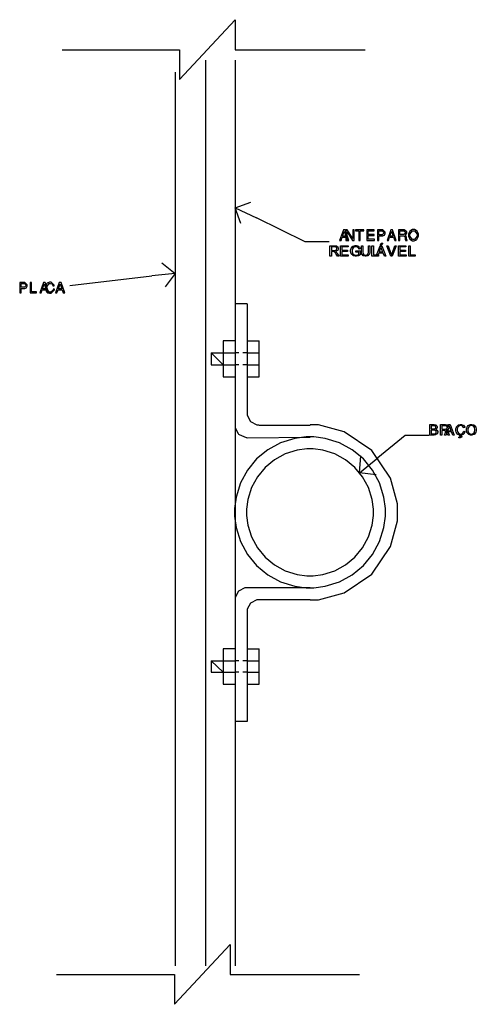
# Model space of a CAD drawing. Units: millimetres. Extents: x -1680927 to 1351030, y -2040910 to 420464.
# Drawn here: x -187792 to -184731, y -668943 to -662339 of the extents above; entities that cross this region are included whole.
import ezdxf

# ---------------------------------------------------------------- set-up
doc = ezdxf.new("R2010")
doc.units = ezdxf.units.MM
doc.header["$LTSCALE"] = 10
for name, color, linetype in [('C00-00-00-BLACK', 7, 'Continuous'), ('C00-00-FF', 5, 'Continuous'), ('CFF-00-00', 1, 'Continuous')]:
    doc.layers.add(name, color=color, linetype=linetype)

msp = doc.modelspace()

# ---------------------------------------------------------------- linework, layer by layer
at = {"layer": 'C00-00-00-BLACK'}
for p, q in [((-186720.3, -662741.4), (-186347.8, -662339.2)), ((-186347.8, -662339.2), (-186347.8, -662542.4)), ((-187507.7, -662542.4), (-186720.3, -662542.4)), ((-186720.3, -662542.4), (-186720.3, -662741.4)), ((-186347.8, -662542.4), (-185475.7, -662542.4)), ((-186347.8, -663600.8), (-186241.9, -663562.7)), ((-186309.7, -663706.6), (-186347.8, -663600.8)), ((-186347.8, -663600.8), (-186203.8, -663668.5)), ((-185877.9, -663829.4), (-186203.8, -663668.5)), ((-185622.1, -663748.6), (-185647.5, -663819.5)), ((-185628.1, -663790.6), (-185616.5, -663758.4)), ((-185610.5, -663748.6), (-185622.1, -663748.6)), ((-185616.5, -663758.4), (-185605.5, -663790.6)), ((-185585.8, -663819.5), (-185610.5, -663748.6)), ((-185596.7, -663748.6), (-185606.6, -663748.6)), ((-185606.6, -663748.6), (-185606.6, -663819.5)), ((-185598.1, -663819.5), (-185598.1, -663762)), ((-185598.1, -663762), (-185561.4, -663819.5)), ((-185559.7, -663806.4), (-185596.7, -663748.6)), ((-185551.2, -663748.6), (-185559.7, -663748.6)), ((-185559.7, -663748.6), (-185559.7, -663806.4)), ((-185551.2, -663819.5), (-185551.2, -663748.6)), ((-185485.6, -663748.6), (-185541.3, -663748.6)), ((-185541.3, -663748.6), (-185541.3, -663756.3)), ((-185541.3, -663756.3), (-185518, -663756.3)), ((-185518, -663756.3), (-185518, -663819.5)), ((-185508.9, -663756.3), (-185485.6, -663756.3)), ((-185508.9, -663819.5), (-185508.9, -663756.3)), ((-185485.6, -663756.3), (-185485.6, -663748.6)), ((-185415, -663748.6), (-185464.1, -663748.6)), ((-185464.1, -663748.6), (-185464.1, -663819.5)), ((-185455.2, -663779.3), (-185455.2, -663756.3)), ((-185455.2, -663756.3), (-185415, -663756.3)), ((-185415, -663756.3), (-185415, -663748.6)), ((-185364.2, -663748.6), (-185393.5, -663748.6)), ((-185393.5, -663748.6), (-185393.5, -663819.5)), ((-185384.3, -663781.4), (-185384.3, -663756.3)), ((-185384.3, -663756.3), (-185365.6, -663756.3)), ((-185365.6, -663756.3), (-185362.1, -663756.3)), ((-185358.9, -663748.6), (-185364.2, -663748.6)), ((-185362.1, -663756.3), (-185351.9, -663765.9)), ((-185342.4, -663764.1), (-185358.9, -663748.6)), ((-185351.9, -663765.9), (-185351.9, -663769)), ((-185342.4, -663769.4), (-185342.4, -663764.1)), ((-185304.6, -663748.6), (-185330, -663819.5)), ((-185310.6, -663790.6), (-185299, -663758.4)), ((-185293, -663748.6), (-185304.6, -663748.6)), ((-185299, -663758.4), (-185288, -663790.6)), ((-185268.3, -663819.5), (-185293, -663748.6)), ((-185219.6, -663748.6), (-185252, -663748.6)), ((-185252, -663748.6), (-185252, -663819.5)), ((-185243.2, -663781), (-185243.2, -663756.3)), ((-185243.2, -663756.3), (-185221.4, -663756.3)), ((-185221.4, -663756.3), (-185218.9, -663756.3)), ((-185214, -663748.6), (-185219.6, -663748.6)), ((-185218.9, -663756.3), (-185211.5, -663758.8)), ((-185197.7, -663762.7), (-185214, -663748.6)), ((-185211.5, -663758.8), (-185210.8, -663759.2)), ((-185210.8, -663759.2), (-185210.4, -663759.5)), ((-185210.4, -663759.5), (-185207.2, -663766.6)), ((-185207.2, -663766.6), (-185207.2, -663768.7)), ((-185197.7, -663767.6), (-185197.7, -663762.7)), ((-185197.7, -663771.5), (-185197.7, -663767.6)), ((-185177.6, -663757.4), (-185186.8, -663777.8)), ((-185178, -663777.1), (-185159.3, -663755.3)), ((-185158.9, -663747.2), (-185177.6, -663757.4)), ((-185159.3, -663755.3), (-185152.9, -663755.3)), ((-185152.9, -663747.2), (-185158.9, -663747.2)), ((-185146.6, -663747.2), (-185152.9, -663747.2)), ((-185152.9, -663755.3), (-185146.6, -663755.3)), ((-185127.9, -663757.7), (-185146.6, -663747.2)), ((-185146.6, -663755.3), (-185127.5, -663777.5)), ((-185118.3, -663778.2), (-185127.9, -663757.7)), ((-185717, -663829.4), (-185877.9, -663829.4)), ((-185647.5, -663819.5), (-185638, -663819.5)), ((-185638, -663819.5), (-185630.6, -663798)), ((-185630.6, -663798), (-185603.1, -663798)), ((-185605.5, -663790.6), (-185628.1, -663790.6)), ((-185606.6, -663819.5), (-185598.1, -663819.5)), ((-185603.1, -663798), (-185595.7, -663819.5)), ((-185595.7, -663819.5), (-185585.8, -663819.5)), ((-185561.4, -663819.5), (-185551.2, -663819.5)), ((-185518, -663819.5), (-185508.9, -663819.5)), ((-185464.1, -663819.5), (-185413.3, -663819.5)), ((-185416.4, -663779.3), (-185455.2, -663779.3)), ((-185455.2, -663787), (-185416.4, -663787)), ((-185455.2, -663811.4), (-185455.2, -663787)), ((-185413.3, -663811.4), (-185455.2, -663811.4)), ((-185416.4, -663787), (-185416.4, -663779.3)), ((-185413.3, -663819.5), (-185413.3, -663811.4)), ((-185393.5, -663819.5), (-185384.3, -663819.5)), ((-185365.6, -663781.4), (-185384.3, -663781.4)), ((-185384.3, -663789.5), (-185362.1, -663789.5)), ((-185384.3, -663819.5), (-185384.3, -663789.5)), ((-185362.1, -663781.4), (-185365.6, -663781.4)), ((-185351.9, -663771.9), (-185362.1, -663781.4)), ((-185362.1, -663789.5), (-185358.9, -663789.5)), ((-185358.9, -663789.5), (-185349.4, -663785.3)), ((-185351.9, -663769), (-185351.9, -663771.9)), ((-185349.4, -663785.3), (-185348.4, -663784.2)), ((-185348.4, -663784.2), (-185347.3, -663783.5)), ((-185347.3, -663783.5), (-185342.4, -663772.9)), ((-185342.4, -663772.9), (-185342.4, -663769.4)), ((-185330, -663819.5), (-185320.5, -663819.5)), ((-185320.5, -663819.5), (-185313.1, -663798)), ((-185313.1, -663798), (-185285.6, -663798)), ((-185288, -663790.6), (-185310.6, -663790.6)), ((-185285.6, -663798), (-185278.2, -663819.5)), ((-185278.2, -663819.5), (-185268.3, -663819.5)), ((-185252, -663819.5), (-185243.2, -663819.5)), ((-185221.4, -663781), (-185243.2, -663781)), ((-185243.2, -663788.8), (-185219.6, -663788.8)), ((-185243.2, -663819.5), (-185243.2, -663788.8)), ((-185217.8, -663781), (-185221.4, -663781)), ((-185219.6, -663788.8), (-185216.8, -663788.8)), ((-185207.2, -663771.9), (-185217.8, -663781)), ((-185216.8, -663788.8), (-185208, -663798.3)), ((-185209, -663784.6), (-185206.9, -663783.5)), ((-185206.9, -663785.3), (-185209, -663784.6)), ((-185208, -663801.5), (-185208.3, -663807.8)), ((-185208.3, -663807.8), (-185208.3, -663810.7)), ((-185208.3, -663810.7), (-185206.5, -663818.8)), ((-185208, -663798.3), (-185208, -663801.5)), ((-185207.2, -663768.7), (-185207.2, -663771.9)), ((-185206.9, -663783.5), (-185197.7, -663771.5)), ((-185199.5, -663800.1), (-185206.9, -663785.3)), ((-185206.5, -663818.8), (-185206.2, -663819.5)), ((-185206.2, -663819.5), (-185195.3, -663819.5)), ((-185199.5, -663802.9), (-185199.5, -663800.1)), ((-185199.5, -663805.4), (-185199.5, -663802.9)), ((-185196, -663816.7), (-185199.5, -663805.4)), ((-185195.3, -663817.4), (-185196, -663816.7)), ((-185195.3, -663819.5), (-185195.3, -663817.4)), ((-185186.8, -663777.8), (-185186.8, -663784.6)), ((-185186.8, -663784.6), (-185186.8, -663791.3)), ((-185186.8, -663791.3), (-185177.6, -663811.4)), ((-185178, -663784.6), (-185178, -663777.1)), ((-185178, -663791.6), (-185178, -663784.6)), ((-185158.9, -663813.8), (-185178, -663791.6)), ((-185177.6, -663811.4), (-185158.9, -663821.6)), ((-185152.6, -663813.8), (-185158.9, -663813.8)), ((-185158.9, -663821.6), (-185152.6, -663821.6)), ((-185146.6, -663813.8), (-185152.6, -663813.8)), ((-185152.6, -663821.6), (-185147.3, -663821.6)), ((-185147.3, -663821.6), (-185132.1, -663815.2)), ((-185127.5, -663792), (-185146.6, -663813.8)), ((-185132.1, -663815.2), (-185130.7, -663814.2)), ((-185130.7, -663814.2), (-185128.9, -663812.4)), ((-185128.9, -663812.4), (-185118.3, -663792)), ((-185127.5, -663777.5), (-185127.5, -663784.9)), ((-185127.5, -663784.9), (-185127.5, -663792)), ((-185118.3, -663785.3), (-185118.3, -663778.2)), ((-185118.3, -663792), (-185118.3, -663785.3)), ((-185712.4, -663925.3), (-185712.4, -663855.5)), ((-185712.4, -663855.5), (-185681.4, -663855.5)), ((-185702.9, -663863.2), (-185702.9, -663886.2)), ((-185681, -663863.2), (-185702.9, -663863.2)), ((-185702.9, -663886.2), (-185683.1, -663886.2)), ((-185692.3, -663894.3), (-185702.9, -663894.3)), ((-185702.9, -663894.3), (-185702.9, -663925.3)), ((-185691.3, -663894.3), (-185692.3, -663894.3)), ((-185687.4, -663894.3), (-185691.3, -663894.3)), ((-185687, -663894.6), (-185687.4, -663894.3)), ((-185683.5, -663896.4), (-185687, -663894.6)), ((-185687, -663894.6), (-185687, -663894.6)), ((-185683.1, -663896.4), (-185683.5, -663896.4)), ((-185683.1, -663886.2), (-185680.7, -663886.2)), ((-185682.8, -663896.7), (-185683.1, -663896.4)), ((-185678.9, -663900.6), (-185682.8, -663896.7)), ((-185681.4, -663855.5), (-185677.9, -663855.5)), ((-185678.2, -663863.2), (-185681, -663863.2)), ((-185680.7, -663886.2), (-185674, -663885.1)), ((-185670.4, -663866), (-185678.2, -663863.2)), ((-185677.9, -663855.5), (-185668, -663856.9)), ((-185674.3, -663893.2), (-185676.1, -663893.6)), ((-185676.1, -663893.6), (-185675.7, -663893.9)), ((-185675.7, -663893.9), (-185671.1, -663896.7)), ((-185662, -663887.9), (-185674.3, -663893.2)), ((-185674, -663885.1), (-185673.3, -663885.1)), ((-185673.3, -663885.1), (-185672.6, -663884.7)), ((-185672.6, -663884.7), (-185668.3, -663881.2)), ((-185671.1, -663896.7), (-185670.8, -663897.1)), ((-185670.8, -663897.1), (-185670.1, -663897.4)), ((-185669.7, -663866.4), (-185670.4, -663866)), ((-185670.1, -663897.4), (-185663.7, -663905.2)), ((-185669, -663866.7), (-185669.7, -663866.4)), ((-185666.2, -663872.4), (-185669, -663866.7)), ((-185668.3, -663881.2), (-185668, -663880.9)), ((-185668, -663856.9), (-185667.3, -663857.2)), ((-185668, -663880.9), (-185667.6, -663880.2)), ((-185667.6, -663880.2), (-185666.2, -663875.9)), ((-185667.3, -663857.2), (-185666.2, -663857.6)), ((-185666.2, -663857.6), (-185659.9, -663863.2)), ((-185666.2, -663874.5), (-185666.2, -663872.4)), ((-185666.2, -663875.9), (-185666.2, -663874.5)), ((-185661.3, -663886.9), (-185662, -663887.9)), ((-185660.6, -663886.2), (-185661.3, -663886.9)), ((-185656.7, -663877.7), (-185660.6, -663886.2)), ((-185659.9, -663863.2), (-185659.5, -663863.9)), ((-185659.5, -663863.9), (-185659.2, -663864.6)), ((-185659.2, -663864.6), (-185656.7, -663872)), ((-185656.7, -663872), (-185656.7, -663874.5)), ((-185656.7, -663874.5), (-185656.7, -663877.7)), ((-185641.9, -663925.3), (-185641.9, -663855.5)), ((-185641.9, -663855.5), (-185591.4, -663855.5)), ((-185591.4, -663863.6), (-185632.3, -663863.6)), ((-185632.3, -663863.6), (-185632.3, -663885.1)), ((-185632.3, -663885.1), (-185593.9, -663885.1)), ((-185593.9, -663893.2), (-185632.3, -663893.2)), ((-185632.3, -663893.2), (-185632.3, -663917.2)), ((-185593.9, -663885.1), (-185593.9, -663893.2)), ((-185591.4, -663855.5), (-185591.4, -663863.6)), ((-185573.8, -663885.8), (-185570.3, -663873.1)), ((-185573.8, -663890.7), (-185573.8, -663885.8)), ((-185573.8, -663895), (-185573.8, -663890.7)), ((-185570.3, -663908), (-185573.8, -663895)), ((-185570.3, -663873.1), (-185569.2, -663871.7)), ((-185569.2, -663871.7), (-185568.5, -663870.3)), ((-185568.5, -663870.3), (-185558.6, -663859.3)), ((-185561.8, -663877), (-185564.3, -663886.9)), ((-185564.3, -663886.9), (-185564.3, -663890)), ((-185564.3, -663890), (-185564.3, -663893.9)), ((-185564.3, -663893.9), (-185561.4, -663904.5)), ((-185561.4, -663876.3), (-185561.8, -663877)), ((-185561.1, -663875.6), (-185561.4, -663876.3)), ((-185557.6, -663869.6), (-185561.1, -663875.6)), ((-185558.6, -663859.3), (-185557.2, -663858.6)), ((-185557.2, -663869.2), (-185557.6, -663869.6)), ((-185557.2, -663858.6), (-185555.8, -663857.9)), ((-185556.8, -663868.5), (-185557.2, -663869.2)), ((-185550.5, -663864.3), (-185556.8, -663868.5)), ((-185555.8, -663857.9), (-185543.1, -663854.4)), ((-185549.8, -663864.3), (-185550.5, -663864.3)), ((-185549.1, -663863.6), (-185549.8, -663864.3)), ((-185541.3, -663862.2), (-185549.1, -663863.6)), ((-185543.1, -663854.4), (-185538.9, -663854.4)), ((-185538.5, -663862.2), (-185541.3, -663862.2)), ((-185538.9, -663854.4), (-185535.3, -663854.4)), ((-185536.4, -663862.2), (-185538.5, -663862.2)), ((-185538.5, -663897.8), (-185538.5, -663889.7)), ((-185538.5, -663889.7), (-185509.2, -663889.7)), ((-185518.4, -663897.8), (-185538.5, -663897.8)), ((-185530, -663863.6), (-185536.4, -663862.2)), ((-185535.3, -663854.4), (-185526.2, -663856.5)), ((-185529, -663864.3), (-185530, -663863.6)), ((-185528.3, -663864.3), (-185529, -663864.3)), ((-185522.6, -663868.5), (-185528.3, -663864.3)), ((-185526.2, -663856.5), (-185525.1, -663856.9)), ((-185525.1, -663856.9), (-185524, -663857.2)), ((-185524, -663857.2), (-185516.3, -663862.9)), ((-185522.3, -663868.9), (-185522.6, -663868.5)), ((-185521.9, -663869.2), (-185522.3, -663868.9)), ((-185518.8, -663876.3), (-185521.9, -663869.2)), ((-185518.4, -663877.3), (-185518.8, -663876.3)), ((-185510.3, -663874.9), (-185518.4, -663877.3)), ((-185518.4, -663910.8), (-185518.4, -663897.8)), ((-185516.3, -663862.9), (-185515.6, -663863.6)), ((-185515.6, -663863.6), (-185514.9, -663864.3)), ((-185514.9, -663864.3), (-185510.6, -663873.8)), ((-185510.6, -663873.8), (-185510.3, -663874.9)), ((-185509.2, -663889.7), (-185509.2, -663915.4)), ((-185500.8, -663895.7), (-185500.8, -663855.5)), ((-185500.8, -663855.5), (-185491.2, -663855.5)), ((-185500.8, -663899.9), (-185500.8, -663895.7)), ((-185498.3, -663912.3), (-185500.8, -663899.9)), ((-185491.2, -663855.5), (-185491.2, -663895.7)), ((-185491.2, -663895.7), (-185491.2, -663899.2)), ((-185491.2, -663899.2), (-185489.8, -663908.4)), ((-185458.4, -663912.6), (-185454.9, -663899.9)), ((-185454.9, -663895.7), (-185454.9, -663855.5)), ((-185454.9, -663855.5), (-185445.7, -663855.5)), ((-185454.9, -663899.9), (-185454.9, -663895.7)), ((-185445.7, -663899.9), (-185447.8, -663911.6)), ((-185445.7, -663855.5), (-185445.7, -663895.7)), ((-185445.7, -663895.7), (-185445.7, -663899.9)), ((-185430.6, -663925.3), (-185430.6, -663855.5)), ((-185430.6, -663855.5), (-185421.4, -663855.5)), ((-185421.4, -663855.5), (-185421.4, -663917.2)), ((-185402.3, -663925.3), (-185375.9, -663855.5)), ((-185374.8, -663876.3), (-185382.2, -663896.7)), ((-185382.2, -663896.7), (-185358.9, -663896.7)), ((-185376.6, -663851.2), (-185370.2, -663837.8)), ((-185369.5, -663851.2), (-185376.6, -663851.2)), ((-185375.9, -663855.5), (-185365.6, -663855.5)), ((-185374.5, -663874.9), (-185374.8, -663876.3)), ((-185371.3, -663863.9), (-185374.5, -663874.9)), ((-185370.9, -663862.9), (-185371.3, -663863.9)), ((-185370.9, -663863.6), (-185370.9, -663862.9)), ((-185366.7, -663875.9), (-185370.9, -663863.6)), ((-185370.2, -663837.8), (-185358.9, -663837.8)), ((-185358.9, -663837.8), (-185369.5, -663851.2)), ((-185366, -663877.3), (-185366.7, -663875.9)), ((-185358.9, -663896.7), (-185366, -663877.3)), ((-185365.6, -663855.5), (-185337.4, -663925.3)), ((-185304.3, -663925.3), (-185331.4, -663855.5)), ((-185331.4, -663855.5), (-185321.5, -663855.5)), ((-185321.5, -663855.5), (-185303.2, -663906.3)), ((-185295.8, -663906.3), (-185277.1, -663855.5)), ((-185267.6, -663855.5), (-185295.1, -663925.3)), ((-185277.1, -663855.5), (-185267.6, -663855.5)), ((-185253.5, -663925.3), (-185253.5, -663855.5)), ((-185253.5, -663855.5), (-185203.4, -663855.5)), ((-185203.4, -663863.6), (-185244.3, -663863.6)), ((-185244.3, -663863.6), (-185244.3, -663885.1)), ((-185244.3, -663885.1), (-185205.8, -663885.1)), ((-185205.8, -663893.2), (-185244.3, -663893.2)), ((-185244.3, -663893.2), (-185244.3, -663917.2)), ((-185205.8, -663885.1), (-185205.8, -663893.2)), ((-185203.4, -663855.5), (-185203.4, -663863.6)), ((-185183.6, -663925.3), (-185183.6, -663855.5)), ((-185183.6, -663855.5), (-185174.4, -663855.5)), ((-185174.4, -663855.5), (-185174.4, -663917.2)), ((-185702.9, -663925.3), (-185712.4, -663925.3)), ((-185678.2, -663901.3), (-185678.9, -663900.6)), ((-185677.9, -663901.7), (-185678.2, -663901.3)), ((-185672.2, -663909.4), (-185677.9, -663901.7)), ((-185671.5, -663910.8), (-185672.2, -663909.4)), ((-185662.3, -663925.3), (-185671.5, -663910.8)), ((-185663.7, -663905.2), (-185663, -663906.3)), ((-185663, -663906.3), (-185650.7, -663925.3)), ((-185650.7, -663925.3), (-185662.3, -663925.3)), ((-185589.7, -663925.3), (-185641.9, -663925.3)), ((-185632.3, -663917.2), (-185589.7, -663917.2)), ((-185589.7, -663917.2), (-185589.7, -663925.3)), ((-185569.2, -663909.4), (-185570.3, -663908)), ((-185568.5, -663910.8), (-185569.2, -663909.4)), ((-185557.9, -663921.1), (-185568.5, -663910.8)), ((-185561.4, -663904.5), (-185561.1, -663905.9)), ((-185561.1, -663905.9), (-185560.4, -663906.6)), ((-185560.4, -663906.6), (-185552.6, -663914.7)), ((-185556.8, -663922.1), (-185557.9, -663921.1)), ((-185555.4, -663922.8), (-185556.8, -663922.1)), ((-185542.7, -663926.4), (-185555.4, -663922.8)), ((-185552.6, -663914.7), (-185551.6, -663915.1)), ((-185551.6, -663915.1), (-185550.5, -663915.4)), ((-185550.5, -663915.4), (-185541.7, -663918.3)), ((-185537.8, -663926.4), (-185542.7, -663926.4)), ((-185541.7, -663918.3), (-185538.5, -663918.3)), ((-185538.5, -663918.3), (-185535.7, -663918.3)), ((-185534.6, -663926.4), (-185537.8, -663926.4)), ((-185535.7, -663918.3), (-185527.6, -663916.1)), ((-185524.4, -663923.9), (-185534.6, -663926.4)), ((-185527.6, -663916.1), (-185526.9, -663915.8)), ((-185526.9, -663915.8), (-185525.8, -663915.4)), ((-185525.8, -663915.4), (-185518.8, -663911.2)), ((-185523.3, -663923.5), (-185524.4, -663923.9)), ((-185521.9, -663923.2), (-185523.3, -663923.5)), ((-185510.3, -663916.5), (-185521.9, -663923.2)), ((-185518.8, -663911.2), (-185518.4, -663910.8)), ((-185509.2, -663915.4), (-185510.3, -663916.5)), ((-185497.9, -663913.3), (-185498.3, -663912.3)), ((-185497.6, -663914.4), (-185497.9, -663913.3)), ((-185490.2, -663922.5), (-185497.6, -663914.4)), ((-185489.1, -663923.2), (-185490.2, -663922.5)), ((-185489.8, -663908.4), (-185489.8, -663909.1)), ((-185489.8, -663909.1), (-185489.5, -663909.8)), ((-185489.5, -663909.8), (-185484.5, -663915.4)), ((-185488.1, -663923.5), (-185489.1, -663923.2)), ((-185477.1, -663926.4), (-185488.1, -663923.5)), ((-185484.5, -663915.4), (-185483.8, -663915.8)), ((-185483.8, -663915.8), (-185483.1, -663916.1)), ((-185483.1, -663916.1), (-185476.1, -663918.3)), ((-185472.9, -663926.4), (-185477.1, -663926.4)), ((-185476.1, -663918.3), (-185473.9, -663918.3)), ((-185473.9, -663918.3), (-185470.4, -663918.3)), ((-185469.4, -663926.4), (-185472.9, -663926.4)), ((-185470.4, -663918.3), (-185460.2, -663914)), ((-185457.7, -663923.2), (-185469.4, -663926.4)), ((-185460.2, -663914), (-185459.1, -663913.3)), ((-185459.1, -663913.3), (-185458.4, -663912.6)), ((-185456.7, -663922.5), (-185457.7, -663923.2)), ((-185456, -663921.8), (-185456.7, -663922.5)), ((-185448.5, -663913.3), (-185456, -663921.8)), ((-185448.2, -663912.6), (-185448.5, -663913.3)), ((-185447.8, -663911.6), (-185448.2, -663912.6)), ((-185387.2, -663925.3), (-185430.6, -663925.3)), ((-185421.4, -663917.2), (-185387.2, -663917.2)), ((-185392.8, -663925.3), (-185402.3, -663925.3)), ((-185385, -663904.1), (-185392.8, -663925.3)), ((-185387.2, -663917.2), (-185387.2, -663925.3)), ((-185355.8, -663904.1), (-185385, -663904.1)), ((-185347.7, -663925.3), (-185355.8, -663904.1)), ((-185337.4, -663925.3), (-185347.7, -663925.3)), ((-185295.1, -663925.3), (-185304.3, -663925.3)), ((-185303.2, -663906.3), (-185302.9, -663907)), ((-185302.9, -663907), (-185300, -663916.5)), ((-185300, -663916.5), (-185299.7, -663917.6)), ((-185299.7, -663917.6), (-185299.3, -663916.5)), ((-185299.3, -663916.5), (-185296.1, -663907)), ((-185296.1, -663907), (-185295.8, -663906.3)), ((-185201.6, -663925.3), (-185253.5, -663925.3)), ((-185244.3, -663917.2), (-185201.6, -663917.2)), ((-185201.6, -663917.2), (-185201.6, -663925.3)), ((-185140.2, -663925.3), (-185183.6, -663925.3)), ((-185174.4, -663917.2), (-185140.2, -663917.2)), ((-185140.2, -663917.2), (-185140.2, -663925.3)), ((-186838.8, -663969.1), (-186749.9, -664041)), ((-187456.9, -664121.5), (-186906.6, -664058)), ((-186749.9, -664041), (-186906.6, -664058)), ((-186749.9, -664041), (-186817.7, -664129.9)), ((-187763.1, -664101.3), (-187792.4, -664101.3)), ((-187792.4, -664101.3), (-187792.4, -664172.3)), ((-187783.2, -664134.2), (-187783.2, -664109.1)), ((-187783.2, -664109.1), (-187764.5, -664109.1)), ((-187764.5, -664134.2), (-187783.2, -664134.2)), ((-187783.2, -664142.3), (-187761, -664142.3)), ((-187783.2, -664172.3), (-187783.2, -664142.3)), ((-187764.5, -664109.1), (-187761, -664109.1)), ((-187761, -664134.2), (-187764.5, -664134.2)), ((-187757.8, -664101.3), (-187763.1, -664101.3)), ((-187761, -664109.1), (-187750.8, -664118.6)), ((-187750.8, -664124.6), (-187761, -664134.2)), ((-187761, -664142.3), (-187757.8, -664142.3)), ((-187741.3, -664116.9), (-187757.8, -664101.3)), ((-187757.8, -664142.3), (-187748.3, -664138)), ((-187750.8, -664118.6), (-187750.8, -664121.8)), ((-187750.8, -664121.8), (-187750.8, -664124.6)), ((-187748.3, -664138), (-187747.2, -664137)), ((-187747.2, -664137), (-187746.2, -664136.3)), ((-187746.2, -664136.3), (-187741.3, -664125.7)), ((-187741.3, -664122.2), (-187741.3, -664116.9)), ((-187741.3, -664125.7), (-187741.3, -664122.2)), ((-187713.7, -664101.3), (-187722.9, -664101.3)), ((-187722.9, -664101.3), (-187722.9, -664172.3)), ((-187713.7, -664164.1), (-187713.7, -664101.3)), ((-187678.8, -664164.1), (-187713.7, -664164.1)), ((-187678.8, -664172.3), (-187678.8, -664164.1)), ((-187632.9, -664101.3), (-187658.3, -664172.3)), ((-187648.8, -664172.3), (-187641.4, -664150.7)), ((-187641.4, -664150.7), (-187613.9, -664150.7)), ((-187638.9, -664143.3), (-187627.3, -664111.2)), ((-187616.4, -664143.3), (-187638.9, -664143.3)), ((-187621.3, -664101.3), (-187632.9, -664101.3)), ((-187627.3, -664111.2), (-187616.4, -664143.3)), ((-187596.6, -664172.3), (-187621.3, -664101.3)), ((-187611.8, -664110.5), (-187620.2, -664130.6)), ((-187620.2, -664130.6), (-187620.2, -664137.7)), ((-187620.2, -664137.7), (-187620.2, -664144.7)), ((-187620.2, -664144.7), (-187611.8, -664164.5)), ((-187613.9, -664150.7), (-187606.5, -664172.3)), ((-187610.4, -664109.1), (-187611.8, -664110.5)), ((-187611.1, -664129.9), (-187594.5, -664108.1)), ((-187611.1, -664137.7), (-187611.1, -664129.9)), ((-187611.1, -664144.7), (-187611.1, -664137.7)), ((-187593.8, -664166.6), (-187611.1, -664144.7)), ((-187609, -664107.3), (-187610.4, -664109.1)), ((-187593.4, -664099.9), (-187609, -664107.3)), ((-187594.5, -664108.1), (-187588.8, -664108.1)), ((-187587.8, -664099.9), (-187593.4, -664099.9)), ((-187588.8, -664108.1), (-187585.3, -664108.1)), ((-187581.1, -664099.9), (-187587.8, -664099.9)), ((-187585.3, -664108.1), (-187575.8, -664111.9)), ((-187572.3, -664158.9), (-187584.3, -664166.6)), ((-187561.3, -664119.3), (-187581.1, -664099.9)), ((-187580.7, -664174.4), (-187559.6, -664151.1)), ((-187575.8, -664111.9), (-187574.7, -664112.6)), ((-187574.7, -664112.6), (-187574.4, -664113)), ((-187574.4, -664113), (-187569.8, -664121.8)), ((-187571.6, -664157.4), (-187572.3, -664158.9)), ((-187571.2, -664156.4), (-187571.6, -664157.4)), ((-187568.4, -664147.6), (-187571.2, -664156.4)), ((-187569.8, -664121.8), (-187569.4, -664123.2)), ((-187569.4, -664123.2), (-187560.3, -664123.2)), ((-187568, -664146.5), (-187568.4, -664147.6)), ((-187558.9, -664146.5), (-187568, -664146.5)), ((-187560.3, -664123.2), (-187561.3, -664119.3)), ((-187559.6, -664151.1), (-187558.9, -664146.5)), ((-187527.1, -664101.3), (-187552.5, -664172.3)), ((-187543, -664172.3), (-187535.6, -664150.7)), ((-187535.6, -664150.7), (-187508.1, -664150.7)), ((-187533.1, -664143.3), (-187521.5, -664111.2)), ((-187510.5, -664143.3), (-187533.1, -664143.3)), ((-187515.5, -664101.3), (-187527.1, -664101.3)), ((-187521.5, -664111.2), (-187510.5, -664143.3)), ((-187490.8, -664172.3), (-187515.5, -664101.3)), ((-187508.1, -664150.7), (-187500.7, -664172.3)), ((-187792.4, -664172.3), (-187783.2, -664172.3)), ((-187722.9, -664172.3), (-187678.8, -664172.3)), ((-187658.3, -664172.3), (-187648.8, -664172.3)), ((-187611.8, -664164.5), (-187609.7, -664166.3)), ((-187609.7, -664166.3), (-187608.6, -664167.7)), ((-187608.6, -664167.7), (-187593.4, -664174.4)), ((-187606.5, -664172.3), (-187596.6, -664172.3)), ((-187588.1, -664166.6), (-187593.8, -664166.6)), ((-187593.4, -664174.4), (-187588.1, -664174.4)), ((-187584.3, -664166.6), (-187588.1, -664166.6)), ((-187588.1, -664174.4), (-187580.7, -664174.4)), ((-187552.5, -664172.3), (-187543, -664172.3)), ((-187500.7, -664172.3), (-187490.8, -664172.3)), ((-186428.2, -664654.9), (-186508.6, -664574.4)), ((-186508.6, -664574.4), (-186508.6, -664654.9)), ((-186428.2, -664654.9), (-186508.6, -664574.4)), ((-186508.6, -664574.4), (-186428.2, -664574.4)), ((-186428.2, -664654.9), (-186508.6, -664574.4)), ((-186508.6, -664574.4), (-186508.6, -664654.9)), ((-186428.2, -664654.9), (-186508.6, -664574.4)), ((-186508.6, -664574.4), (-186428.2, -664574.4)), ((-186428.2, -664574.4), (-186428.2, -664654.9)), ((-186428.2, -664574.4), (-186428.2, -664654.9)), ((-186322.4, -664574.4), (-186347.8, -664574.4)), ((-186267.3, -664574.4), (-186297, -664574.4)), ((-186508.6, -664654.9), (-186428.2, -664654.9)), ((-186508.6, -664654.9), (-186428.2, -664654.9)), ((-186322.4, -664654.9), (-186347.8, -664654.9)), ((-186267.3, -664654.9), (-186297, -664654.9)), ((-185042.5, -665124.8), (-185042.5, -665054.9)), ((-185042.5, -665054.9), (-185016.4, -665054.9)), ((-185033.3, -665063), (-185033.3, -665084.2)), ((-185019.2, -665063), (-185033.3, -665063)), ((-185033.3, -665084.2), (-185018.2, -665084.2)), ((-185016.7, -665063), (-185019.2, -665063)), ((-185018.2, -665084.2), (-185016, -665084.2)), ((-185009.3, -665064.1), (-185016.7, -665063)), ((-185016.4, -665054.9), (-185013.2, -665054.9)), ((-185016, -665084.2), (-185010, -665083.5)), ((-185013.2, -665054.9), (-185004.4, -665056.7)), ((-185010, -665083.5), (-185009.3, -665083.5)), ((-185008.6, -665064.1), (-185009.3, -665064.1)), ((-185009.3, -665083.5), (-185009, -665083.1)), ((-185009, -665083.1), (-185004.4, -665080.3)), ((-185008.3, -665064.4), (-185008.6, -665064.1)), ((-185004, -665067.3), (-185008.3, -665064.4)), ((-185004.4, -665056.7), (-185003.7, -665057)), ((-185004.4, -665080.3), (-185004, -665080)), ((-185004, -665067.6), (-185004, -665067.3)), ((-185003.7, -665068), (-185004, -665067.6)), ((-185004, -665080), (-185003.7, -665079.6)), ((-185003.7, -665057), (-185003, -665057.4)), ((-185002.3, -665072.2), (-185003.7, -665068)), ((-185003.7, -665079.6), (-185002.3, -665075.4)), ((-185003, -665057.4), (-184996.6, -665062.7)), ((-185002.3, -665087), (-185003, -665087.7)), ((-185003, -665087.7), (-185001.9, -665087.7)), ((-185002.3, -665074), (-185002.3, -665072.2)), ((-185002.3, -665075.4), (-185002.3, -665074)), ((-184995.9, -665081.7), (-185002.3, -665087)), ((-185001.9, -665087.7), (-184993.8, -665093)), ((-184996.6, -665062.7), (-184995.9, -665063.7)), ((-184995.9, -665063.7), (-184995.6, -665064.4)), ((-184995.6, -665081.4), (-184995.9, -665081.7)), ((-184995.6, -665064.4), (-184993.1, -665070.4)), ((-184995.2, -665080.7), (-184995.6, -665081.4)), ((-184993.1, -665075), (-184995.2, -665080.7)), ((-184993.1, -665070.4), (-184993.1, -665072.9)), ((-184993.1, -665072.9), (-184993.1, -665075)), ((-184971.6, -665124.8), (-184971.6, -665054.9)), ((-184971.6, -665054.9), (-184940.5, -665054.9)), ((-184962.1, -665062.7), (-184962.1, -665085.6)), ((-184940.2, -665062.7), (-184962.1, -665062.7)), ((-184962.1, -665085.6), (-184942.3, -665085.6)), ((-184943.7, -665124.8), (-184917.3, -665054.9)), ((-184942.3, -665085.6), (-184939.8, -665085.6)), ((-184940.5, -665054.9), (-184937, -665054.9)), ((-184937.4, -665062.7), (-184940.2, -665062.7)), ((-184939.8, -665085.6), (-184933.1, -665084.5)), ((-184929.6, -665065.1), (-184937.4, -665062.7)), ((-184937, -665054.9), (-184927.1, -665056.3)), ((-184921.1, -665087.4), (-184933.5, -665092.7)), ((-184933.1, -665084.5), (-184932.4, -665084.5)), ((-184932.4, -665084.5), (-184931.7, -665084.2)), ((-184931.7, -665084.2), (-184927.5, -665080.7)), ((-184928.9, -665065.8), (-184929.6, -665065.1)), ((-184928.2, -665066.2), (-184928.9, -665065.8)), ((-184925.4, -665071.8), (-184928.2, -665066.2)), ((-184927.5, -665080.7), (-184927.1, -665080.3)), ((-184927.1, -665056.3), (-184926.4, -665056.7)), ((-184927.1, -665080.3), (-184926.8, -665079.6)), ((-184926.8, -665079.6), (-184925.4, -665075.4)), ((-184926.4, -665056.7), (-184925.4, -665057)), ((-184925.4, -665057), (-184919, -665062.7)), ((-184925.4, -665074), (-184925.4, -665071.8)), ((-184925.4, -665075.4), (-184925.4, -665074)), ((-184916.2, -665075.7), (-184923.6, -665096.2)), ((-184920.4, -665086.3), (-184921.1, -665087.4)), ((-184919.7, -665085.6), (-184920.4, -665086.3)), ((-184915.9, -665076.8), (-184919.7, -665085.6)), ((-184919, -665062.7), (-184918.7, -665063.4)), ((-184918.7, -665063.4), (-184918.3, -665064.1)), ((-184918.3, -665064.1), (-184915.9, -665071.5)), ((-184917.3, -665054.9), (-184907, -665054.9)), ((-184915.9, -665074.3), (-184916.2, -665075.7)), ((-184912.7, -665063.4), (-184915.9, -665074.3)), ((-184915.9, -665071.5), (-184915.9, -665074)), ((-184915.9, -665074), (-184915.9, -665076.8)), ((-184912.3, -665062.3), (-184912.7, -665063.4)), ((-184912.3, -665063), (-184912.3, -665062.3)), ((-184908.1, -665075), (-184912.3, -665063)), ((-184907.4, -665076.8), (-184908.1, -665075)), ((-184900.3, -665096.2), (-184907.4, -665076.8)), ((-184907, -665054.9), (-184878.8, -665124.8)), ((-184868.2, -665084.5), (-184865.1, -665071.5)), ((-184868.2, -665089.5), (-184868.2, -665084.5)), ((-184865.1, -665071.5), (-184864.3, -665070.4)), ((-184864.3, -665070.4), (-184863.6, -665069)), ((-184863.6, -665069), (-184853.8, -665058.4)), ((-184856.9, -665076.8), (-184858.7, -665086)), ((-184858.7, -665086), (-184858.7, -665089.1)), ((-184856.6, -665075.7), (-184856.9, -665076.8)), ((-184856.2, -665074.7), (-184856.6, -665075.7)), ((-184849.9, -665066.2), (-184856.2, -665074.7)), ((-184853.8, -665058.4), (-184852.4, -665058.1)), ((-184852.4, -665058.1), (-184851.3, -665057.4)), ((-184851.3, -665057.4), (-184839.3, -665053.8)), ((-184849.2, -665065.5), (-184849.9, -665066.2)), ((-184848.1, -665064.8), (-184849.2, -665065.5)), ((-184839.3, -665061.6), (-184848.1, -665064.8)), ((-184839.3, -665053.8), (-184835.4, -665053.8)), ((-184835.8, -665061.6), (-184839.3, -665061.6)), ((-184832.9, -665061.6), (-184835.8, -665061.6)), ((-184835.4, -665053.8), (-184831.2, -665053.8)), ((-184824.8, -665064.4), (-184832.9, -665061.6)), ((-184831.2, -665053.8), (-184819.2, -665058.1)), ((-184824.1, -665065.1), (-184824.8, -665064.4)), ((-184823.4, -665065.5), (-184824.1, -665065.1)), ((-184817.4, -665075), (-184823.4, -665065.5)), ((-184819.2, -665058.1), (-184817.8, -665059.1)), ((-184817.8, -665059.1), (-184816.7, -665059.8)), ((-184817.1, -665076.1), (-184817.4, -665075)), ((-184807.9, -665074), (-184817.1, -665076.1)), ((-184816.7, -665059.8), (-184808.6, -665072.5)), ((-184808.6, -665072.5), (-184807.9, -665074)), ((-184798, -665083.8), (-184790.3, -665065.1)), ((-184798, -665090.9), (-184798, -665083.8)), ((-184790.3, -665065.1), (-184788.5, -665063.7)), ((-184788.5, -665063.7), (-184787.1, -665062)), ((-184782.5, -665069.4), (-184788.5, -665085.6)), ((-184788.5, -665085.6), (-184788.5, -665090.9)), ((-184787.1, -665062), (-184770.2, -665053.8)), ((-184781.4, -665068.3), (-184782.5, -665069.4)), ((-184780.4, -665067.3), (-184781.4, -665068.3)), ((-184768.7, -665061.6), (-184780.4, -665067.3)), ((-184770.2, -665053.8), (-184764.5, -665053.8)), ((-184764.5, -665061.6), (-184768.7, -665061.6)), ((-184764.5, -665053.8), (-184760.3, -665053.8)), ((-184761.7, -665061.6), (-184764.5, -665061.6)), ((-184752.9, -665064.4), (-184761.7, -665061.6)), ((-184760.3, -665053.8), (-184748.6, -665057.4)), ((-184752.2, -665065.1), (-184752.9, -665064.4)), ((-184751.1, -665065.5), (-184752.2, -665065.1)), ((-184744, -665074), (-184751.1, -665065.5)), ((-184748.6, -665057.4), (-184747.2, -665058.4)), ((-184747.2, -665058.4), (-184745.8, -665059.1)), ((-184745.8, -665059.1), (-184735.9, -665069.7)), ((-184743.7, -665075), (-184744, -665074)), ((-184743.3, -665076.1), (-184743.7, -665075)), ((-184740.9, -665086.3), (-184743.3, -665076.1)), ((-184740.9, -665089.8), (-184740.9, -665086.3)), ((-184735.9, -665069.7), (-184735.2, -665071.1)), ((-184735.2, -665071.1), (-184734.5, -665072.5)), ((-184734.5, -665072.5), (-184731.3, -665085.6)), ((-184731.3, -665085.6), (-184731.3, -665089.8)), ((-185209, -665129), (-185391, -665277.2)), ((-185048.1, -665129), (-185209, -665129)), ((-185016, -665124.8), (-185042.5, -665124.8)), ((-185033.3, -665092.7), (-185033.3, -665116.6)), ((-185017.1, -665092.7), (-185033.3, -665092.7)), ((-185033.3, -665116.6), (-185016, -665116.6)), ((-185015, -665092.7), (-185017.1, -665092.7)), ((-185016, -665116.6), (-185014.3, -665116.6)), ((-185013.2, -665124.8), (-185016, -665124.8)), ((-185007.6, -665093.4), (-185015, -665092.7)), ((-185014.3, -665116.6), (-185010, -665115.9)), ((-185005.5, -665123.7), (-185013.2, -665124.8)), ((-185010, -665115.9), (-185009.7, -665115.9)), ((-185009.7, -665115.9), (-185009.3, -665115.9)), ((-185009.3, -665115.9), (-185004.8, -665114.2)), ((-185006.9, -665093.7), (-185007.6, -665093.4)), ((-185006.5, -665093.7), (-185006.9, -665093.7)), ((-185001.9, -665096.9), (-185006.5, -665093.7)), ((-185004.8, -665123.3), (-185005.5, -665123.7)), ((-185004.8, -665114.2), (-185004.4, -665114.2)), ((-185004, -665123.3), (-185004.8, -665123.3)), ((-185004.4, -665114.2), (-185004, -665113.8)), ((-185004, -665113.8), (-185001.2, -665110.6)), ((-184997.7, -665120.2), (-185004, -665123.3)), ((-185001.6, -665097.6), (-185001.9, -665096.9)), ((-185001.2, -665097.9), (-185001.6, -665097.6)), ((-184999.5, -665102.5), (-185001.2, -665097.9)), ((-185001.2, -665110.6), (-185000.9, -665110.3)), ((-185000.9, -665110.3), (-185000.5, -665109.9)), ((-185000.5, -665109.9), (-184999.5, -665105.7)), ((-184999.5, -665104.6), (-184999.5, -665102.5)), ((-184999.5, -665105.7), (-184999.5, -665104.6)), ((-184997, -665120.2), (-184997.7, -665120.2)), ((-184996.6, -665119.8), (-184997, -665120.2)), ((-184992.4, -665114.2), (-184996.6, -665119.8)), ((-184993.8, -665093), (-184993.1, -665093.7)), ((-184993.1, -665093.7), (-184992.8, -665094.4)), ((-184992.8, -665094.4), (-184989.9, -665102.2)), ((-184992.1, -665113.5), (-184992.4, -665114.2)), ((-184991.7, -665112.8), (-184992.1, -665113.5)), ((-184989.9, -665106.8), (-184991.7, -665112.8)), ((-184989.9, -665102.2), (-184989.9, -665104.6)), ((-184989.9, -665104.6), (-184989.9, -665106.8)), ((-184962.1, -665124.8), (-184971.6, -665124.8)), ((-184951.5, -665093.7), (-184962.1, -665093.7)), ((-184962.1, -665093.7), (-184962.1, -665124.8)), ((-184950.4, -665093.7), (-184951.5, -665093.7)), ((-184946.5, -665093.7), (-184950.4, -665093.7)), ((-184946.2, -665094.1), (-184946.5, -665093.7)), ((-184942.7, -665095.8), (-184946.2, -665094.1)), ((-184946.2, -665094.1), (-184946.2, -665094.1)), ((-184934.2, -665124.8), (-184943.7, -665124.8)), ((-184942.3, -665095.8), (-184942.7, -665095.8)), ((-184942, -665096.2), (-184942.3, -665095.8)), ((-184938.1, -665100.1), (-184942, -665096.2)), ((-184937.4, -665100.4), (-184938.1, -665100.1)), ((-184937, -665101.1), (-184937.4, -665100.4)), ((-184931.4, -665108.9), (-184937, -665101.1)), ((-184933.5, -665092.7), (-184935.3, -665093)), ((-184935.3, -665093), (-184934.9, -665093.4)), ((-184934.9, -665093.4), (-184930.3, -665096.2)), ((-184926.4, -665103.6), (-184934.2, -665124.8)), ((-184930.7, -665110.3), (-184931.4, -665108.9)), ((-184921.5, -665124.8), (-184930.7, -665110.3)), ((-184930.3, -665096.2), (-184930, -665096.5)), ((-184930, -665096.5), (-184929.3, -665096.9)), ((-184929.3, -665096.9), (-184922.9, -665104.6)), ((-184897.2, -665103.6), (-184926.4, -665103.6)), ((-184923.6, -665096.2), (-184900.3, -665096.2)), ((-184922.9, -665104.6), (-184922.2, -665105.7)), ((-184922.2, -665105.7), (-184909.9, -665124.8)), ((-184909.9, -665124.8), (-184921.5, -665124.8)), ((-184889, -665124.8), (-184897.2, -665103.6)), ((-184878.8, -665124.8), (-184889, -665124.8)), ((-184868.2, -665093.7), (-184868.2, -665089.5)), ((-184865.4, -665106.4), (-184868.2, -665093.7)), ((-184864.7, -665107.8), (-184865.4, -665106.4)), ((-184864, -665109.2), (-184864.7, -665107.8)), ((-184855.2, -665120.5), (-184864, -665109.2)), ((-184858.7, -665089.1), (-184858.7, -665093)), ((-184858.7, -665093), (-184856.9, -665103.6)), ((-184856.9, -665103.6), (-184856.2, -665104.6)), ((-184856.2, -665104.6), (-184855.9, -665105.7)), ((-184855.9, -665105.7), (-184849.2, -665114.2)), ((-184853.8, -665121.2), (-184855.2, -665120.5)), ((-184852.7, -665121.9), (-184853.8, -665121.2)), ((-184840.4, -665125.8), (-184852.7, -665121.9)), ((-184849.2, -665114.2), (-184848.1, -665114.5)), ((-184848.8, -665144.2), (-184848.5, -665138.5)), ((-184848.5, -665144.2), (-184848.8, -665144.2)), ((-184848.5, -665138.5), (-184848.1, -665138.5)), ((-184843.9, -665144.5), (-184848.5, -665144.2)), ((-184848.1, -665114.5), (-184847.4, -665115.2)), ((-184848.1, -665138.5), (-184844.9, -665138.5)), ((-184847.4, -665115.2), (-184839.3, -665118.1)), ((-184844.9, -665138.5), (-184843.9, -665138.5)), ((-184843.9, -665138.5), (-184842.5, -665138.5)), ((-184842.1, -665144.5), (-184843.9, -665144.5)), ((-184843.5, -665131.8), (-184841.1, -665123.3)), ((-184843.2, -665131.8), (-184843.5, -665131.8)), ((-184839.3, -665132.2), (-184843.2, -665131.8)), ((-184842.5, -665138.5), (-184837.9, -665137.5)), ((-184839.7, -665144.5), (-184842.1, -665144.5)), ((-184841.1, -665123.3), (-184834.7, -665123.3)), ((-184835.4, -665125.8), (-184840.4, -665125.8)), ((-184832.2, -665142.4), (-184839.7, -665144.5)), ((-184839.3, -665118.1), (-184836.5, -665118.1)), ((-184838.9, -665132.5), (-184839.3, -665132.2)), ((-184838.6, -665132.5), (-184838.9, -665132.5)), ((-184836.8, -665133.6), (-184838.6, -665132.5)), ((-184837.9, -665137.5), (-184837.5, -665137.5)), ((-184837.5, -665137.5), (-184836.1, -665135.7)), ((-184837.5, -665137.5), (-184837.5, -665137.5)), ((-184836.1, -665134.6), (-184836.8, -665133.6)), ((-184836.8, -665133.6), (-184836.8, -665133.6)), ((-184836.8, -665133.6), (-184836.8, -665133.6)), ((-184836.5, -665118.1), (-184833.3, -665118.1)), ((-184834.7, -665123.3), (-184836.5, -665128.6)), ((-184836.5, -665128.6), (-184835.8, -665128.6)), ((-184836.1, -665135), (-184836.1, -665134.6)), ((-184836.1, -665135.7), (-184836.1, -665135)), ((-184835.8, -665128.6), (-184830.8, -665130.8)), ((-184831.2, -665125.8), (-184835.4, -665125.8)), ((-184833.3, -665118.1), (-184824.1, -665114.2)), ((-184831.5, -665142), (-184832.2, -665142.4)), ((-184831.2, -665141.3), (-184831.5, -665142)), ((-184818.5, -665120.9), (-184831.2, -665125.8)), ((-184828.4, -665137.1), (-184831.2, -665141.3)), ((-184830.8, -665130.8), (-184830.5, -665131.1)), ((-184830.5, -665131.1), (-184830.1, -665131.5)), ((-184830.1, -665131.5), (-184828.4, -665134.6)), ((-184828.4, -665134.6), (-184828.4, -665135.7)), ((-184828.4, -665135.7), (-184828.4, -665137.1)), ((-184824.1, -665114.2), (-184823.4, -665113.5)), ((-184823.4, -665113.5), (-184822.4, -665112.8)), ((-184822.4, -665112.8), (-184816.4, -665101.5)), ((-184817.1, -665119.8), (-184818.5, -665120.9)), ((-184816, -665118.8), (-184817.1, -665119.8)), ((-184816.4, -665101.5), (-184816, -665100.1)), ((-184816, -665100.1), (-184806.8, -665102.5)), ((-184807.2, -665104.3), (-184816, -665118.8)), ((-184806.8, -665102.5), (-184807.2, -665104.3)), ((-184798, -665094.8), (-184798, -665090.9)), ((-184794.5, -665106.8), (-184798, -665094.8)), ((-184793.8, -665108.2), (-184794.5, -665106.8)), ((-184793.4, -665109.6), (-184793.8, -665108.2)), ((-184783.6, -665120.2), (-184793.4, -665109.6)), ((-184788.5, -665090.9), (-184788.5, -665095.8)), ((-184788.5, -665095.8), (-184782.9, -665109.6)), ((-184782.2, -665120.9), (-184783.6, -665120.2)), ((-184782.9, -665109.6), (-184781.8, -665110.6)), ((-184781.1, -665121.6), (-184782.2, -665120.9)), ((-184781.8, -665110.6), (-184780.7, -665111.7)), ((-184769.1, -665125.8), (-184781.1, -665121.6)), ((-184780.7, -665111.7), (-184768.7, -665118.1)), ((-184764.5, -665125.8), (-184769.1, -665125.8)), ((-184768.7, -665118.1), (-184764.9, -665118.1)), ((-184764.9, -665118.1), (-184760.3, -665118.1)), ((-184760.6, -665125.8), (-184764.5, -665125.8)), ((-184749, -665122.3), (-184760.6, -665125.8)), ((-184760.3, -665118.1), (-184748.6, -665111.7)), ((-184747.6, -665121.6), (-184749, -665122.3)), ((-184748.6, -665111.7), (-184747.6, -665110.6)), ((-184747.6, -665110.6), (-184746.5, -665109.2)), ((-184746.5, -665120.9), (-184747.6, -665121.6)), ((-184746.5, -665109.2), (-184740.9, -665094.8)), ((-184736.3, -665110.3), (-184746.5, -665120.9)), ((-184740.9, -665094.8), (-184740.9, -665089.8)), ((-184735.6, -665108.9), (-184736.3, -665110.3)), ((-184734.9, -665107.5), (-184735.6, -665108.9)), ((-184731.3, -665094.4), (-184734.9, -665107.5)), ((-184731.3, -665089.8), (-184731.3, -665094.4)), ((-185513.8, -665378.8), (-185505.3, -665264.5)), ((-185513.8, -665378.8), (-185391, -665277.2)), ((-185403.7, -665391.5), (-185513.8, -665378.8)), ((-186428.2, -666716.5), (-186508.6, -666640.3)), ((-186508.6, -666640.3), (-186508.6, -666716.5)), ((-186428.2, -666716.5), (-186508.6, -666640.3)), ((-186508.6, -666640.3), (-186428.2, -666640.3)), ((-186428.2, -666716.5), (-186508.6, -666640.3)), ((-186508.6, -666640.3), (-186508.6, -666716.5)), ((-186428.2, -666716.5), (-186508.6, -666640.3)), ((-186508.6, -666640.3), (-186428.2, -666640.3)), ((-186428.2, -666640.3), (-186428.2, -666716.5)), ((-186428.2, -666640.3), (-186428.2, -666716.5)), ((-186322.4, -666640.3), (-186347.8, -666640.3)), ((-186267.3, -666640.3), (-186297, -666640.3)), ((-186508.6, -666716.5), (-186428.2, -666716.5)), ((-186508.6, -666716.5), (-186428.2, -666716.5)), ((-186322.4, -666716.5), (-186347.8, -666716.5)), ((-186267.3, -666716.5), (-186297, -666716.5)), ((-186754.2, -668943.2), (-186381.6, -668541.1)), ((-186381.6, -668541.1), (-186381.6, -668744.3)), ((-187545.8, -668744.3), (-186754.2, -668744.3)), ((-186754.2, -668744.3), (-186754.2, -668943.2)), ((-186381.6, -668744.3), (-185513.8, -668744.3))]:
    msp.add_line(p, q, dxfattribs=at)
at = {"layer": 'C00-00-FF'}
for p, q in [((-186267.3, -664244.2), (-186347.8, -664244.2)), ((-186267.3, -664244.2), (-186267.3, -664980.8)), ((-186347.8, -664494), (-186428.2, -664494)), ((-186428.2, -664494), (-186428.2, -664735.3)), ((-186267.3, -664494), (-186186.9, -664494)), ((-186186.9, -664735.3), (-186186.9, -664494)), ((-186508.6, -664574.4), (-186428.2, -664574.4)), ((-186508.6, -664574.4), (-186508.6, -664654.9)), ((-186428.2, -664574.4), (-186347.8, -664574.4)), ((-186267.3, -664574.4), (-186186.9, -664574.4)), ((-186508.6, -664654.9), (-186428.2, -664654.9)), ((-186428.2, -664654.9), (-186347.8, -664654.9)), ((-186267.3, -664654.9), (-186186.9, -664654.9)), ((-186428.2, -664735.3), (-186347.8, -664735.3)), ((-186267.3, -664735.3), (-186186.9, -664735.3)), ((-186267.3, -664978.7), (-186267.3, -664992.5)), ((-186267.3, -664992.5), (-186244.4, -665034.1)), ((-186347.8, -665063.4), (-186347.8, -665077.1)), ((-186347.8, -665077.1), (-186328.4, -665115.2)), ((-186244.4, -665034.1), (-186203.1, -665057)), ((-186203.1, -665057), (-186189, -665057)), ((-185844, -665061.3), (-186186.9, -665061.3)), ((-185789, -665057), (-185846.1, -665057)), ((-185617.9, -665103.2), (-185789, -665057)), ((-186328.4, -665115.2), (-186324.5, -665118.8)), ((-186324.5, -665118.8), (-186321, -665122.3)), ((-186321, -665122.3), (-186274.4, -665141.7)), ((-186274.4, -665141.7), (-186269.1, -665141.7)), ((-185844, -665141.7), (-186267.3, -665145.9)), ((-185948.1, -665147.7), (-186043, -665177)), ((-185871.5, -665137.5), (-185948.1, -665147.7)), ((-185846.1, -665137.5), (-185871.5, -665137.5)), ((-185820.7, -665137.5), (-185846.1, -665137.5)), ((-185744.2, -665147.7), (-185820.7, -665137.5)), ((-185649.3, -665177), (-185744.2, -665147.7)), ((-185431.6, -665228.8), (-185617.9, -665103.2)), ((-186043, -665177), (-186129.1, -665223.9)), ((-185867.6, -665217.9), (-185931.9, -665226.4)), ((-185846.1, -665217.9), (-185867.6, -665217.9)), ((-185824.6, -665217.9), (-185846.1, -665217.9)), ((-185760.4, -665226.4), (-185824.6, -665217.9)), ((-185563.2, -665223.9), (-185649.3, -665177)), ((-186203.8, -665285.6), (-186265.6, -665360.4)), ((-186129.1, -665223.9), (-186203.8, -665285.6)), ((-186011.9, -665251.4), (-186083.9, -665290.6)), ((-185931.9, -665226.4), (-186011.9, -665251.4)), ((-185680.7, -665251.4), (-185760.4, -665226.4)), ((-185608.4, -665290.6), (-185680.7, -665251.4)), ((-185488.4, -665285.6), (-185563.2, -665223.9)), ((-185426.7, -665360.4), (-185488.4, -665285.6)), ((-185306, -665415.1), (-185431.6, -665228.8)), ((-186147, -665342.4), (-186198.9, -665405.2)), ((-186083.9, -665290.6), (-186147, -665342.4)), ((-185545.2, -665342.4), (-185608.4, -665290.6)), ((-185493.3, -665405.2), (-185545.2, -665342.4)), ((-186265.6, -665360.4), (-186312.1, -665446.5)), ((-186198.9, -665405.2), (-186238.4, -665477.5)), ((-185454.2, -665477.5), (-185493.3, -665405.2)), ((-185380.1, -665446.5), (-185426.7, -665360.4)), ((-185259.8, -665586.2), (-185306, -665415.1)), ((-186312.1, -665446.5), (-186341.8, -665541.4)), ((-186238.4, -665477.5), (-186263.1, -665557.6)), ((-185429.5, -665557.6), (-185454.2, -665477.5)), ((-185350.5, -665541.4), (-185380.1, -665446.5)), ((-186341.8, -665541.4), (-186352, -665617.9)), ((-185340.2, -665617.9), (-185350.5, -665541.4)), ((-186263.1, -665557.6), (-186271.6, -665621.8)), ((-185420.7, -665621.8), (-185429.5, -665557.6)), ((-185259.8, -665643.3), (-185259.8, -665586.2)), ((-186352, -665617.9), (-186352, -665643.3)), ((-186352, -665643.3), (-186352, -665668.7)), ((-186352, -665668.7), (-186341.8, -665745.3)), ((-186271.6, -665621.8), (-186271.6, -665643.3)), ((-186271.6, -665643.3), (-186271.6, -665664.5)), ((-186271.6, -665664.5), (-186263.1, -665729.1)), ((-185429.5, -665729.1), (-185420.7, -665664.5)), ((-185420.7, -665643.3), (-185420.7, -665621.8)), ((-185420.7, -665664.5), (-185420.7, -665643.3)), ((-185350.5, -665745.3), (-185340.2, -665668.7)), ((-185340.2, -665643.3), (-185340.2, -665617.9)), ((-185340.2, -665668.7), (-185340.2, -665643.3)), ((-185259.8, -665700.5), (-185259.8, -665643.3)), ((-186341.8, -665745.3), (-186312.1, -665840.2)), ((-186263.1, -665729.1), (-186238.4, -665808.8)), ((-185454.2, -665808.8), (-185429.5, -665729.1)), ((-185380.1, -665840.2), (-185350.5, -665745.3)), ((-185306, -665871.6), (-185259.8, -665700.5)), ((-186238.4, -665808.8), (-186198.9, -665881.1)), ((-185493.3, -665881.1), (-185454.2, -665808.8)), ((-186312.1, -665840.2), (-186265.6, -665925.9)), ((-186198.9, -665881.1), (-186147, -665944.3)), ((-185545.2, -665944.3), (-185493.3, -665881.1)), ((-185431.6, -666057.9), (-185306, -665871.6)), ((-185426.7, -665925.9), (-185380.1, -665840.2)), ((-186265.6, -665925.9), (-186203.8, -666001.1)), ((-186147, -665944.3), (-186083.9, -665996.1)), ((-185608.4, -665996.1), (-185545.2, -665944.3)), ((-185488.4, -666001.1), (-185426.7, -665925.9)), ((-186203.8, -666001.1), (-186129.1, -666062.8)), ((-186083.9, -665996.1), (-186011.9, -666035.3)), ((-185680.7, -666035.3), (-185608.4, -665996.1)), ((-185563.2, -666062.8), (-185488.4, -666001.1)), ((-186129.1, -666062.8), (-186043, -666109.4)), ((-186011.9, -666035.3), (-185931.9, -666060.3)), ((-185931.9, -666060.3), (-185867.6, -666068.8)), ((-185867.6, -666068.8), (-185846.1, -666068.8)), ((-185846.1, -666068.8), (-185824.6, -666068.8)), ((-185824.6, -666068.8), (-185760.4, -666060.3)), ((-185760.4, -666060.3), (-185680.7, -666035.3)), ((-185649.3, -666109.4), (-185563.2, -666062.8)), ((-185617.9, -666183.4), (-185431.6, -666057.9)), ((-186043, -666109.4), (-185948.1, -666139)), ((-185948.1, -666139), (-185871.5, -666149.2)), ((-185820.7, -666149.2), (-185744.2, -666139)), ((-185744.2, -666139), (-185649.3, -666109.4)), ((-186324.8, -666172.2), (-186347.8, -666213.8)), ((-186283.2, -666149.2), (-186324.8, -666172.2)), ((-186269.5, -666149.2), (-186283.2, -666149.2)), ((-185844, -666149.2), (-186267.3, -666149.2)), ((-185871.5, -666149.2), (-185846.1, -666149.2)), ((-185846.1, -666149.2), (-185820.7, -666149.2)), ((-185789, -666229.7), (-185617.9, -666183.4)), ((-186347.8, -666213.8), (-186347.8, -666227.5)), ((-186244.4, -666252.6), (-186267.3, -666293.9)), ((-186203.1, -666229.7), (-186244.4, -666252.6)), ((-186189, -666229.7), (-186203.1, -666229.7)), ((-185844, -666229.7), (-186186.9, -666229.7)), ((-185846.1, -666229.7), (-185789, -666229.7)), ((-186267.3, -666293.9), (-186267.3, -666308)), ((-186267.3, -666310.1), (-186267.3, -667046.7)), ((-186347.8, -666559.9), (-186428.2, -666559.9)), ((-186428.2, -666559.9), (-186428.2, -666796.9)), ((-186267.3, -666559.9), (-186186.9, -666559.9)), ((-186186.9, -666796.9), (-186186.9, -666559.9)), ((-186508.6, -666640.3), (-186428.2, -666640.3)), ((-186508.6, -666640.3), (-186508.6, -666716.5)), ((-186428.2, -666640.3), (-186347.8, -666640.3)), ((-186267.3, -666640.3), (-186186.9, -666640.3)), ((-186508.6, -666716.5), (-186428.2, -666716.5)), ((-186428.2, -666716.5), (-186347.8, -666716.5)), ((-186267.3, -666716.5), (-186186.9, -666716.5)), ((-186428.2, -666796.9), (-186347.8, -666796.9)), ((-186267.3, -666796.9), (-186186.9, -666796.9)), ((-186267.3, -667046.7), (-186347.8, -667046.7))]:
    msp.add_line(p, q, dxfattribs=at)
at = {"layer": 'CFF-00-00'}
for p, q in [((-186546.7, -662610.2), (-186546.7, -665065.5)), ((-186347.8, -662610.2), (-186347.8, -665065.5)), ((-186749.9, -662690.6), (-186749.9, -668685)), ((-186546.7, -665044.3), (-186546.7, -666259.3)), ((-186347.8, -665044.3), (-186347.8, -666259.3)), ((-186347.8, -665645.5), (-186347.8, -665645.5)), ((-186546.7, -666229.7), (-186546.7, -668685)), ((-186347.8, -666229.7), (-186347.8, -668685))]:
    msp.add_line(p, q, dxfattribs=at)

doc.saveas('drawing.dxf')
